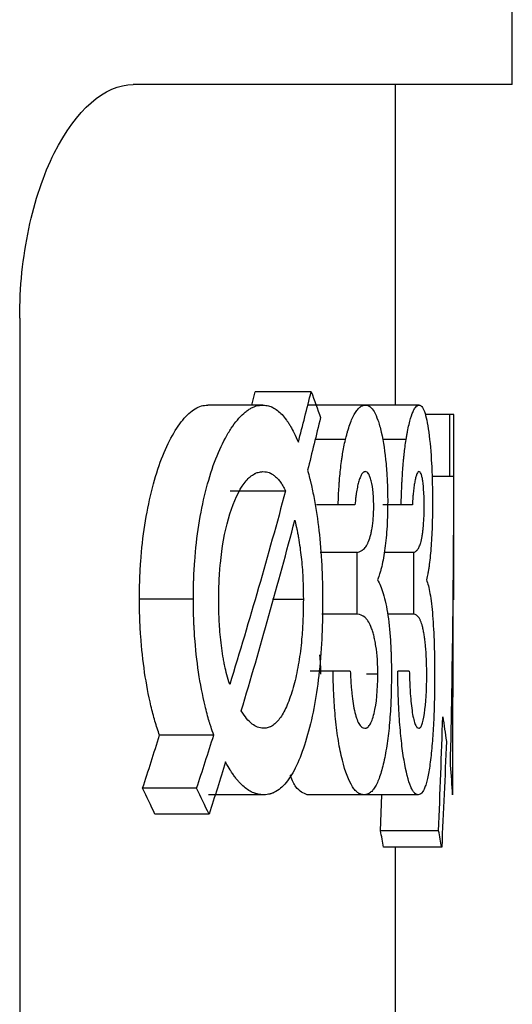
# Model space of a CAD drawing. Units: millimetres. Extents: x 10 to 584, y 10 to 410.
# Drawn here: x 388 to 390, y 189 to 193 of the extents above; entities that cross this region are included whole.
import ezdxf

# ---------------------------------------------------------------- set-up
doc = ezdxf.new("R2010")
doc.units = ezdxf.units.MM
doc.header["$LTSCALE"] = 2

msp = doc.modelspace()

# ---------------------------------------------------------------- linework, layer by layer
at = {"color": 7, "linetype": 'Continuous', "lineweight": 25}
for p, q in [((390.2994, 193.1429), (390.2994, 200.1429)), ((390.2994, 193.1429), (388.675, 193.1429)), ((389.7994, 191.7711), (389.7994, 193.1429)), ((388.1894, 192.1429), (388.1894, 186.1429)), ((389.1841, 191.7711), (389.1984, 191.8283)), ((389.4378, 191.8283), (389.1984, 191.8283)), ((389.2312, 191.7711), (388.9953, 191.7711)), ((389.6701, 191.7711), (389.4267, 191.7711)), ((389.9, 191.7711), (389.6526, 191.7711)), ((390.0314, 191.7304), (389.9258, 191.7304)), ((390.0494, 191.7304), (390.0314, 191.7304)), ((390.0314, 191.4658), (390.0314, 191.7304)), ((390.0494, 190.9371), (390.0494, 191.7304)), ((389.5849, 191.6235), (389.4548, 191.6235)), ((389.8447, 191.6235), (389.7428, 191.6235)), ((390.0314, 191.4658), (389.9556, 191.4658)), ((390.0493, 191.4658), (390.0314, 191.4658)), ((389.0906, 191.4038), (389.3282, 191.4038)), ((389.5534, 191.3437), (389.4614, 191.3437)), ((389.6256, 191.3437), (389.5534, 191.3437)), ((389.8234, 191.3437), (389.7442, 191.3437)), ((389.8715, 191.3437), (389.8234, 191.3437)), ((389.6355, 191.1401), (389.4761, 191.1401)), ((389.6355, 190.8755), (389.6355, 191.1401)), ((389.8779, 191.1401), (389.7508, 191.1401)), ((389.8779, 190.8755), (389.8779, 191.1401)), ((388.9333, 190.9404), (388.7024, 190.9404)), ((389.2728, 190.9401), (389.4044, 190.9401)), ((390.0451, 190.9371), (390.0439, 190.1022)), ((389.6355, 190.8755), (389.4841, 190.8755)), ((389.8779, 190.8755), (389.7652, 190.8755)), ((389.5317, 190.6313), (389.4339, 190.6313)), ((389.6055, 190.6313), (389.5317, 190.6313)), ((389.8583, 190.6313), (389.8087, 190.6313)), ((389.7235, 190.6189), (389.6752, 190.6189)), ((389.0207, 190.3572), (388.7883, 190.3572)), ((388.9471, 190.1305), (388.7161, 190.1305)), ((389.2338, 190.1022), (388.9978, 190.1022)), ((389.6642, 190.1022), (389.4208, 190.1022)), ((389.8962, 190.1022), (389.6489, 190.1022)), ((389.7349, 189.9479), (389.7404, 190.1022)), ((389.0006, 190.0195), (388.7686, 190.0195)), ((389.9838, 189.9479), (389.7349, 189.9479)), ((389.9969, 189.8783), (389.7478, 189.8783)), ((389.7994, 188.5424), (389.7994, 189.8783))]:
    msp.add_line(p, q, dxfattribs=at)
for points, knots in [([(388.1894, 192.1429), (388.1894, 192.275), (388.2028, 192.4046), (388.254, 192.6468), (388.2917, 192.7577), (388.4294, 193.0344), (388.5547, 193.1429), (388.675, 193.1429)], [0, 0, 0, 0, 0.25, 0.25, 0.5, 0.5, 1, 1, 1, 1]), ([(388.7024, 190.9404), (388.7027, 190.9674), (388.7031, 191.0215), (388.709, 191.1286), (388.7235, 191.2589), (388.7524, 191.4027), (388.7902, 191.5302), (388.8364, 191.6334), (388.8872, 191.7119), (388.9318, 191.7524), (388.9681, 191.7688), (388.986, 191.7703), (388.9953, 191.7711)], [0, 0, 0, 0, 0.062566, 0.125126, 0.250087, 0.374647, 0.500014, 0.624969, 0.749942, 0.874887, 0.935577, 1, 1, 1, 1]), ([(388.9333, 190.9404), (388.9334, 190.9576), (388.9335, 190.973), (388.9339, 190.9932), (388.934, 190.9995), (388.9342, 191.0082), (388.9343, 191.011), (388.9344, 191.0164), (388.9345, 191.018), (388.9355, 191.0483), (388.9369, 191.0745), (388.9429, 191.1558), (388.9488, 191.2071), (388.9645, 191.3067), (388.9742, 191.3543), (388.9969, 191.445), (389.01, 191.4884), (389.038, 191.5641), (389.0535, 191.5985), (389.0787, 191.6447), (389.0872, 191.6589), (389.1043, 191.6848), (389.1128, 191.6962), (389.1307, 191.7178), (389.1398, 191.7272), (389.1534, 191.7393), (389.1579, 191.743), (389.1648, 191.748), (389.167, 191.7496), (389.1716, 191.7526), (389.1741, 191.7541), (389.1803, 191.7577), (389.1847, 191.76), (389.1918, 191.763), (389.1942, 191.764), (389.1993, 191.7658), (389.2009, 191.7664), (389.211, 191.7693), (389.2205, 191.7706), (389.2312, 191.7711)], [0, 0, 0, 0, 0.03125, 0.03125, 0.046875, 0.046875, 0.054688, 0.054688, 0.0625, 0.0625, 0.125, 0.125, 0.25, 0.25, 0.375, 0.375, 0.5, 0.5, 0.625, 0.625, 0.6875, 0.6875, 0.75, 0.75, 0.8125, 0.8125, 0.84375, 0.84375, 0.859375, 0.859375, 0.875, 0.875, 0.90625, 0.90625, 0.921875, 0.921875, 0.9375, 0.9375, 1, 1, 1, 1]), ([(389.2312, 191.7711), (389.2398, 191.7704), (389.2475, 191.7693), (389.258, 191.7668), (389.2613, 191.7658), (389.266, 191.7642), (389.2675, 191.7636), (389.2705, 191.7623), (389.2716, 191.7618), (389.287, 191.7541), (389.3004, 191.7436), (389.3195, 191.7231), (389.3257, 191.7155), (389.3349, 191.7028), (389.3379, 191.6984), (389.3425, 191.6914), (389.344, 191.6891), (389.3462, 191.6855), (389.3469, 191.6842), (389.3484, 191.6818), (389.3493, 191.6802), (389.3589, 191.6639), (389.37, 191.6414), (389.383, 191.6117)], [0, 0, 0, 0, 0.125, 0.125, 0.1875, 0.1875, 0.21875, 0.21875, 0.25, 0.25, 0.5, 0.5, 0.625, 0.625, 0.6875, 0.6875, 0.71875, 0.71875, 0.734375, 0.734375, 0.75, 0.75, 1, 1, 1, 1]), ([(389.5849, 191.6235), (389.5869, 191.6312), (389.5886, 191.638), (389.5908, 191.6465), (389.5915, 191.649), (389.5928, 191.6537), (389.5931, 191.655), (389.5968, 191.6678), (389.6002, 191.6784), (389.6103, 191.7067), (389.6175, 191.7228), (389.6283, 191.7411), (389.632, 191.7465), (389.6376, 191.7533), (389.6395, 191.7554), (389.6424, 191.7583), (389.6434, 191.7592), (389.6453, 191.7609), (389.6465, 191.7619), (389.6535, 191.7674), (389.6612, 191.7702), (389.6701, 191.7711)], [0, 0, 0, 0, 0.0625, 0.0625, 0.09375, 0.09375, 0.125, 0.125, 0.25, 0.25, 0.5, 0.5, 0.625, 0.625, 0.6875, 0.6875, 0.71875, 0.71875, 0.75, 0.75, 1, 1, 1, 1]), ([(389.6701, 191.7711), (389.6742, 191.7706), (389.6778, 191.7699), (389.6826, 191.7683), (389.6841, 191.7676), (389.6862, 191.7665), (389.6868, 191.7662), (389.6881, 191.7654), (389.6885, 191.7651), (389.6957, 191.7598), (389.7017, 191.7525), (389.7132, 191.7333), (389.7186, 191.7211), (389.7288, 191.6916), (389.7335, 191.6746), (389.7473, 191.6136), (389.754, 191.5688), (389.7598, 191.5066), (389.7608, 191.4937), (389.7622, 191.4737), (389.7626, 191.4669), (389.7631, 191.4565), (389.7633, 191.453), (389.7636, 191.4459), (389.7638, 191.4417), (389.7649, 191.4156), (389.7655, 191.3876), (389.7656, 191.3548)], [0, 0, 0, 0, 0.0625, 0.0625, 0.09375, 0.09375, 0.109375, 0.109375, 0.125, 0.125, 0.25, 0.25, 0.375, 0.375, 0.5, 0.5, 0.75, 0.75, 0.8125, 0.8125, 0.84375, 0.84375, 0.859375, 0.859375, 0.875, 0.875, 1, 1, 1, 1]), ([(389.8447, 191.6235), (389.846, 191.6312), (389.8471, 191.638), (389.8486, 191.6465), (389.8491, 191.649), (389.8499, 191.6537), (389.8501, 191.655), (389.8525, 191.6678), (389.8548, 191.6784), (389.8614, 191.7067), (389.8662, 191.7228), (389.8732, 191.7411), (389.8756, 191.7465), (389.8793, 191.7533), (389.8805, 191.7554), (389.8824, 191.7583), (389.883, 191.7592), (389.8842, 191.7609), (389.885, 191.7619), (389.8895, 191.7674), (389.8944, 191.7702), (389.9, 191.7711)], [0, 0, 0, 0, 0.0625, 0.0625, 0.09375, 0.09375, 0.125, 0.125, 0.25, 0.25, 0.5, 0.5, 0.625, 0.625, 0.6875, 0.6875, 0.71875, 0.71875, 0.75, 0.75, 1, 1, 1, 1]), ([(389.9, 191.7711), (389.9026, 191.7706), (389.9048, 191.7699), (389.9078, 191.7683), (389.9087, 191.7676), (389.91, 191.7665), (389.9105, 191.7662), (389.9113, 191.7654), (389.9115, 191.7651), (389.9159, 191.7598), (389.9197, 191.7525), (389.9267, 191.7333), (389.9299, 191.7211), (389.9361, 191.6916), (389.9389, 191.6746), (389.947, 191.6136), (389.9509, 191.5688), (389.9542, 191.5066), (389.9548, 191.4937), (389.9556, 191.4737), (389.9558, 191.4669), (389.9561, 191.4565), (389.9562, 191.453), (389.9564, 191.4459), (389.9565, 191.4417), (389.9571, 191.4156), (389.9575, 191.3876), (389.9576, 191.3548)], [0, 0, 0, 0, 0.0625, 0.0625, 0.09375, 0.09375, 0.109375, 0.109375, 0.125, 0.125, 0.25, 0.25, 0.375, 0.375, 0.5, 0.5, 0.75, 0.75, 0.8125, 0.8125, 0.84375, 0.84375, 0.859375, 0.859375, 0.875, 0.875, 1, 1, 1, 1]), ([(389.5534, 191.3437), (389.5545, 191.3733), (389.5557, 191.3992), (389.5575, 191.4269), (389.5579, 191.4326), (389.5589, 191.4456), (389.5594, 191.4519), (389.561, 191.4705), (389.5621, 191.4815), (389.5647, 191.5058), (389.5662, 191.5176), (389.5685, 191.5348), (389.5693, 191.5405), (389.5709, 191.5516), (389.5719, 191.5579), (389.5757, 191.5809), (389.5798, 191.6012), (389.5849, 191.6235)], [0, 0, 0, 0, 0.25, 0.25, 0.3125, 0.3125, 0.375, 0.375, 0.5, 0.5, 0.625, 0.625, 0.6875, 0.6875, 0.75, 0.75, 1, 1, 1, 1]), ([(389.8234, 191.3437), (389.8242, 191.3733), (389.825, 191.3992), (389.8263, 191.4269), (389.8265, 191.4326), (389.8272, 191.4456), (389.8275, 191.4519), (389.8286, 191.4705), (389.8293, 191.4815), (389.8311, 191.5058), (389.8321, 191.5176), (389.8336, 191.5348), (389.8342, 191.5405), (389.8353, 191.5516), (389.836, 191.5579), (389.8385, 191.5809), (389.8412, 191.6012), (389.8447, 191.6235)], [0, 0, 0, 0, 0.25, 0.25, 0.3125, 0.3125, 0.375, 0.375, 0.5, 0.5, 0.625, 0.625, 0.6875, 0.6875, 0.75, 0.75, 1, 1, 1, 1]), ([(389.042, 190.9331), (389.0424, 190.9781), (389.0434, 191.0139), (389.0451, 191.042), (389.0453, 191.0448), (389.0456, 191.0493), (389.0457, 191.0515), (389.0462, 191.0582), (389.0465, 191.0627), (389.0475, 191.0759), (389.0483, 191.0846), (389.0508, 191.1106), (389.0528, 191.1276), (389.0641, 191.211), (389.0781, 191.2714), (389.1153, 191.3788), (389.1363, 191.4192), (389.1709, 191.4602), (389.1827, 191.47), (389.1967, 191.4775), (389.1976, 191.4779), (389.2002, 191.4791), (389.2015, 191.4796), (389.2056, 191.4812), (389.2085, 191.4821), (389.2176, 191.4845), (389.2243, 191.4856), (389.2315, 191.4861)], [0, 0, 0, 0, 0.125, 0.125, 0.132812, 0.132812, 0.140625, 0.140625, 0.15625, 0.15625, 0.1875, 0.1875, 0.25, 0.25, 0.5, 0.5, 0.75, 0.75, 0.875, 0.875, 0.890625, 0.890625, 0.90625, 0.90625, 0.9375, 0.9375, 1, 1, 1, 1]), ([(389.2315, 191.4861), (389.2421, 191.4856), (389.2507, 191.4841), (389.2583, 191.4813), (389.2597, 191.4808), (389.2618, 191.4799), (389.2629, 191.4794), (389.2661, 191.4779), (389.2682, 191.4768), (389.2745, 191.4731), (389.2786, 191.4702), (389.2866, 191.4635), (389.291, 191.4594), (389.2989, 191.4507), (389.3027, 191.446), (389.31, 191.4359), (389.3133, 191.4309), (389.3205, 191.4185), (389.3243, 191.4115), (389.3282, 191.4038)], [0, 0, 0, 0, 0.25, 0.25, 0.28125, 0.28125, 0.3125, 0.3125, 0.375, 0.375, 0.5, 0.5, 0.625, 0.625, 0.75, 0.75, 0.875, 0.875, 1, 1, 1, 1]), ([(389.4224, 191.4919), (389.4259, 191.4791), (389.4288, 191.4678), (389.4325, 191.4532), (389.4337, 191.4487), (389.4352, 191.4426), (389.4357, 191.4406), (389.4366, 191.4369), (389.4368, 191.4358), (389.4418, 191.4145), (389.4463, 191.3932), (389.4591, 191.3258), (389.4658, 191.281), (389.4765, 191.1865), (389.4805, 191.1377), (389.4839, 191.0719), (389.4844, 191.0589), (389.4852, 191.0397), (389.4854, 191.0333), (389.4856, 191.0239), (389.4857, 191.0208), (389.4859, 191.0145), (389.486, 191.0104), (389.4864, 190.9912), (389.4867, 190.9654), (389.487, 190.9309)], [0, 0, 0, 0, 0.0625, 0.0625, 0.09375, 0.09375, 0.109375, 0.109375, 0.125, 0.125, 0.25, 0.25, 0.5, 0.5, 0.75, 0.75, 0.8125, 0.8125, 0.84375, 0.84375, 0.859375, 0.859375, 0.875, 0.875, 1, 1, 1, 1]), ([(389.6697, 191.4861), (389.6681, 191.4858), (389.6667, 191.4854), (389.6649, 191.4847), (389.6643, 191.4845), (389.6633, 191.484), (389.663, 191.4839), (389.6601, 191.482), (389.6576, 191.4792), (389.6531, 191.4725), (389.6509, 191.4683), (389.6466, 191.4582), (389.6444, 191.452), (389.6404, 191.4392), (389.6386, 191.4322), (389.6352, 191.417), (389.6337, 191.4094), (389.6314, 191.3954), (389.6307, 191.3908), (389.6297, 191.3841), (389.6294, 191.3818), (389.6288, 191.3774), (389.6285, 191.3745), (389.6276, 191.3666), (389.6267, 191.3569), (389.6256, 191.3437)], [0, 0, 0, 0, 0.0625, 0.0625, 0.09375, 0.09375, 0.125, 0.125, 0.25, 0.25, 0.375, 0.375, 0.5, 0.5, 0.625, 0.625, 0.75, 0.75, 0.8125, 0.8125, 0.84375, 0.84375, 0.875, 0.875, 1, 1, 1, 1]), ([(389.7058, 191.3367), (389.7057, 191.3435), (389.7056, 191.3494), (389.7055, 191.3571), (389.7054, 191.3594), (389.7053, 191.3637), (389.7053, 191.3647), (389.7048, 191.3775), (389.7042, 191.3875), (389.7016, 191.415), (389.6988, 191.432), (389.6936, 191.4531), (389.6918, 191.4592), (389.6889, 191.467), (389.6878, 191.4694), (389.6863, 191.4726), (389.6857, 191.4736), (389.6847, 191.4755), (389.684, 191.4765), (389.6802, 191.4822), (389.6756, 191.4852), (389.6697, 191.4861)], [0, 0, 0, 0, 0.0625, 0.0625, 0.09375, 0.09375, 0.125, 0.125, 0.25, 0.25, 0.5, 0.5, 0.625, 0.625, 0.6875, 0.6875, 0.71875, 0.71875, 0.75, 0.75, 1, 1, 1, 1]), ([(389.8997, 191.4861), (389.8987, 191.4858), (389.8978, 191.4854), (389.8967, 191.4847), (389.8963, 191.4845), (389.8957, 191.484), (389.8955, 191.4839), (389.8937, 191.482), (389.8921, 191.4792), (389.8892, 191.4725), (389.8878, 191.4683), (389.885, 191.4582), (389.8836, 191.452), (389.8811, 191.4392), (389.8799, 191.4322), (389.8777, 191.417), (389.8767, 191.4094), (389.8752, 191.3954), (389.8748, 191.3908), (389.8741, 191.3841), (389.8739, 191.3818), (389.8736, 191.3774), (389.8734, 191.3745), (389.8728, 191.3666), (389.8722, 191.3569), (389.8715, 191.3437)], [0, 0, 0, 0, 0.0625, 0.0625, 0.09375, 0.09375, 0.125, 0.125, 0.25, 0.25, 0.375, 0.375, 0.5, 0.5, 0.625, 0.625, 0.75, 0.75, 0.8125, 0.8125, 0.84375, 0.84375, 0.875, 0.875, 1, 1, 1, 1]), ([(389.9222, 191.3367), (389.9221, 191.3435), (389.9221, 191.3494), (389.922, 191.3571), (389.9219, 191.3594), (389.9219, 191.3637), (389.9218, 191.3647), (389.9215, 191.3775), (389.9211, 191.3875), (389.9195, 191.415), (389.9179, 191.432), (389.9147, 191.4531), (389.9135, 191.4592), (389.9117, 191.467), (389.9111, 191.4694), (389.9101, 191.4726), (389.9098, 191.4736), (389.9091, 191.4755), (389.9087, 191.4765), (389.9063, 191.4822), (389.9035, 191.4852), (389.8997, 191.4861)], [0, 0, 0, 0, 0.0625, 0.0625, 0.09375, 0.09375, 0.125, 0.125, 0.25, 0.25, 0.5, 0.5, 0.625, 0.625, 0.6875, 0.6875, 0.71875, 0.71875, 0.75, 0.75, 1, 1, 1, 1]), ([(389.6355, 191.1401), (389.6408, 191.142), (389.6454, 191.1439), (389.6513, 191.1468), (389.6531, 191.1478), (389.6555, 191.1493), (389.6563, 191.1498), (389.6574, 191.1505), (389.6578, 191.1508), (389.6585, 191.1513), (389.6586, 191.1513), (389.6637, 191.1553), (389.6679, 191.1594), (389.6734, 191.1667), (389.6751, 191.1693), (389.6775, 191.1735), (389.6783, 191.1749), (389.6798, 191.1779), (389.6803, 191.1789), (389.6849, 191.1892), (389.6882, 191.1985), (389.6925, 191.2142), (389.6939, 191.2197), (389.6964, 191.2313), (389.6974, 191.2368), (389.7009, 191.2574), (389.7027, 191.2719), (389.7046, 191.2961), (389.7051, 191.3038), (389.7056, 191.317), (389.7057, 191.3257), (389.7058, 191.3367)], [0, 0, 0, 0, 0.125, 0.125, 0.1875, 0.1875, 0.21875, 0.21875, 0.234375, 0.234375, 0.25, 0.25, 0.375, 0.375, 0.4375, 0.4375, 0.46875, 0.46875, 0.5, 0.5, 0.625, 0.625, 0.6875, 0.6875, 0.75, 0.75, 0.875, 0.875, 0.9375, 0.9375, 1, 1, 1, 1]), ([(389.7656, 191.3548), (389.7655, 191.3432), (389.7654, 191.3331), (389.7653, 191.3201), (389.7652, 191.3162), (389.7651, 191.3108), (389.7651, 191.3091), (389.765, 191.3058), (389.765, 191.3049), (389.7645, 191.2866), (389.7637, 191.2687), (389.7608, 191.2186), (389.7578, 191.1863), (389.7502, 191.1292), (389.7455, 191.1031), (389.7385, 191.0741), (389.737, 191.0686), (389.7349, 191.0607), (389.7341, 191.0582), (389.733, 191.0545), (389.7326, 191.0533), (389.7319, 191.0509), (389.7314, 191.0494), (389.7291, 191.0423), (389.7259, 191.0335), (389.7216, 191.0222)], [0, 0, 0, 0, 0.0625, 0.0625, 0.09375, 0.09375, 0.109375, 0.109375, 0.125, 0.125, 0.25, 0.25, 0.5, 0.5, 0.75, 0.75, 0.8125, 0.8125, 0.84375, 0.84375, 0.859375, 0.859375, 0.875, 0.875, 1, 1, 1, 1]), ([(389.8779, 191.1401), (389.8813, 191.142), (389.8842, 191.1439), (389.888, 191.1468), (389.8892, 191.1478), (389.8907, 191.1493), (389.8912, 191.1498), (389.892, 191.1505), (389.8922, 191.1508), (389.8926, 191.1513), (389.8927, 191.1513), (389.896, 191.1553), (389.8986, 191.1594), (389.902, 191.1667), (389.9031, 191.1693), (389.9046, 191.1735), (389.9051, 191.1749), (389.9061, 191.1779), (389.9064, 191.1789), (389.9093, 191.1892), (389.9113, 191.1985), (389.914, 191.2142), (389.9148, 191.2197), (389.9164, 191.2313), (389.917, 191.2368), (389.9191, 191.2574), (389.9202, 191.2719), (389.9214, 191.2961), (389.9217, 191.3038), (389.922, 191.317), (389.9221, 191.3257), (389.9222, 191.3367)], [0, 0, 0, 0, 0.125, 0.125, 0.1875, 0.1875, 0.21875, 0.21875, 0.234375, 0.234375, 0.25, 0.25, 0.375, 0.375, 0.4375, 0.4375, 0.46875, 0.46875, 0.5, 0.5, 0.625, 0.625, 0.6875, 0.6875, 0.75, 0.75, 0.875, 0.875, 0.9375, 0.9375, 1, 1, 1, 1]), ([(389.9576, 191.3548), (389.9575, 191.3432), (389.9574, 191.3331), (389.9573, 191.3201), (389.9573, 191.3162), (389.9573, 191.3108), (389.9572, 191.3091), (389.9572, 191.3058), (389.9572, 191.3049), (389.9569, 191.2866), (389.9565, 191.2687), (389.9548, 191.2186), (389.9531, 191.1863), (389.9487, 191.1292), (389.9459, 191.1031), (389.9418, 191.0741), (389.9409, 191.0686), (389.9396, 191.0607), (389.9392, 191.0582), (389.9385, 191.0545), (389.9383, 191.0533), (389.9379, 191.0509), (389.9376, 191.0494), (389.9362, 191.0423), (389.9343, 191.0335), (389.9317, 191.0222)], [0, 0, 0, 0, 0.0625, 0.0625, 0.09375, 0.09375, 0.109375, 0.109375, 0.125, 0.125, 0.25, 0.25, 0.5, 0.5, 0.75, 0.75, 0.8125, 0.8125, 0.84375, 0.84375, 0.859375, 0.859375, 0.875, 0.875, 1, 1, 1, 1]), ([(389.3679, 191.2781), (389.3716, 191.2622), (389.3746, 191.2493), (389.3772, 191.237), (389.3776, 191.2351), (389.3788, 191.2291), (389.3793, 191.226), (389.3811, 191.2166), (389.3823, 191.2101), (389.3858, 191.1897), (389.3881, 191.175), (389.392, 191.147), (389.3937, 191.1332), (389.3982, 191.0926), (389.4006, 191.0616), (389.4029, 191.0149), (389.4035, 190.9992), (389.404, 190.9761), (389.4042, 190.9602), (389.4044, 190.9401)], [0, 0, 0, 0, 0.125, 0.125, 0.15625, 0.15625, 0.1875, 0.1875, 0.25, 0.25, 0.375, 0.375, 0.5, 0.5, 0.75, 0.75, 0.875, 0.875, 1, 1, 1, 1]), ([(389.7216, 191.0222), (389.7316, 191.0068), (389.7393, 190.99), (389.7508, 190.9511), (389.7545, 190.9363), (389.761, 190.9049), (389.7638, 190.8884), (389.7718, 190.8321), (389.7757, 190.791), (389.7787, 190.7387), (389.7793, 190.728), (389.78, 190.7115), (389.7802, 190.706), (389.7804, 190.6975), (389.7805, 190.6947), (389.7807, 190.689), (389.7808, 190.6854), (389.7813, 190.6663), (389.7816, 190.6439), (389.7817, 190.6161)], [0, 0, 0, 0, 0.25, 0.25, 0.375, 0.375, 0.5, 0.5, 0.75, 0.75, 0.8125, 0.8125, 0.84375, 0.84375, 0.859375, 0.859375, 0.875, 0.875, 1, 1, 1, 1]), ([(389.9317, 191.0222), (389.9378, 191.0068), (389.9423, 190.99), (389.949, 190.9511), (389.9511, 190.9363), (389.9549, 190.9049), (389.9565, 190.8884), (389.9611, 190.8321), (389.9633, 190.791), (389.965, 190.7387), (389.9653, 190.728), (389.9657, 190.7115), (389.9658, 190.706), (389.9659, 190.6975), (389.966, 190.6947), (389.9661, 190.689), (389.9661, 190.6854), (389.9664, 190.6663), (389.9665, 190.6439), (389.9666, 190.6161)], [0, 0, 0, 0, 0.25, 0.25, 0.375, 0.375, 0.5, 0.5, 0.75, 0.75, 0.8125, 0.8125, 0.84375, 0.84375, 0.859375, 0.859375, 0.875, 0.875, 1, 1, 1, 1]), ([(388.7883, 190.3572), (388.7817, 190.377), (388.7683, 190.4166), (388.7457, 190.505), (388.7228, 190.6248), (388.7089, 190.7542), (388.7033, 190.8602), (388.7027, 190.9137), (388.7024, 190.9404)], [0, 0, 0, 0, 0.125084, 0.250135, 0.499968, 0.749845, 0.874903, 1, 1, 1, 1]), ([(389.0207, 190.3572), (389.0162, 190.3704), (389.0122, 190.382), (389.0073, 190.3971), (389.0058, 190.4018), (389.0038, 190.4082), (389.0031, 190.4103), (389.0019, 190.4141), (389.0015, 190.4154), (388.998, 190.4273), (388.9951, 190.4375), (388.9893, 190.4595), (388.9862, 190.472), (388.9723, 190.53), (388.9632, 190.5767), (388.9483, 190.6768), (388.9427, 190.7271), (388.9379, 190.7943), (388.937, 190.8076), (388.936, 190.8275), (388.9357, 190.8341), (388.9353, 190.8439), (388.9351, 190.8472), (388.9349, 190.8538), (388.9348, 190.8581), (388.9341, 190.878), (388.9337, 190.9047), (388.9333, 190.9404)], [0, 0, 0, 0, 0.0625, 0.0625, 0.09375, 0.09375, 0.109375, 0.109375, 0.125, 0.125, 0.1875, 0.1875, 0.25, 0.25, 0.5, 0.5, 0.75, 0.75, 0.8125, 0.8125, 0.84375, 0.84375, 0.859375, 0.859375, 0.875, 0.875, 1, 1, 1, 1]), ([(389.089, 190.5747), (389.08, 190.6044), (389.073, 190.6306), (389.0675, 190.6562), (389.0666, 190.6602), (389.0652, 190.6672), (389.0645, 190.6708), (389.0625, 190.6814), (389.0612, 190.6887), (389.0575, 190.7108), (389.0552, 190.726), (389.0492, 190.7733), (389.0465, 190.8038), (389.0443, 190.8402), (389.0442, 190.8425), (389.0439, 190.8493), (389.0437, 190.8528), (389.0433, 190.8635), (389.043, 190.8712), (389.0424, 190.8954), (389.0421, 190.9134), (389.042, 190.9331)], [0, 0, 0, 0, 0.25, 0.25, 0.28125, 0.28125, 0.3125, 0.3125, 0.375, 0.375, 0.5, 0.5, 0.75, 0.75, 0.78125, 0.78125, 0.8125, 0.8125, 0.875, 0.875, 1, 1, 1, 1]), ([(389.487, 190.9309), (389.4868, 190.9128), (389.4867, 190.8971), (389.4864, 190.8768), (389.4864, 190.8706), (389.4862, 190.8621), (389.4862, 190.8594), (389.4861, 190.8544), (389.4861, 190.853), (389.4854, 190.8233), (389.4844, 190.7963), (389.4803, 190.715), (389.476, 190.6627), (389.4591, 190.5145), (389.4421, 190.4255), (389.4065, 190.3043), (389.3938, 190.2689), (389.3667, 190.2083), (389.3526, 190.1834), (389.3213, 190.142), (389.305, 190.1268), (389.2828, 190.114), (389.2783, 190.1118), (389.2717, 190.1091), (389.2695, 190.1083), (389.2663, 190.1073), (389.2652, 190.1069), (389.263, 190.1063), (389.2616, 190.1059), (389.2549, 190.1043), (389.2459, 190.1031), (389.2338, 190.1022)], [0, 0, 0, 0, 0.03125, 0.03125, 0.046875, 0.046875, 0.054688, 0.054688, 0.0625, 0.0625, 0.125, 0.125, 0.25, 0.25, 0.5, 0.5, 0.625, 0.625, 0.75, 0.75, 0.875, 0.875, 0.90625, 0.90625, 0.921875, 0.921875, 0.929688, 0.929688, 0.9375, 0.9375, 1, 1, 1, 1]), ([(389.4044, 190.9401), (389.404, 190.8967), (389.4031, 190.8611), (389.4015, 190.8298), (389.4012, 190.8242), (389.4007, 190.8151), (389.4004, 190.8106), (389.3995, 190.7973), (389.3989, 190.7885), (389.3967, 190.7627), (389.3951, 190.7461), (389.3895, 190.6979), (389.3845, 190.6656), (389.3727, 190.606), (389.3658, 190.5777), (389.3498, 190.5244), (389.3409, 190.4998), (389.3225, 190.4589), (389.3129, 190.442), (389.2976, 190.4218), (389.2918, 190.4152), (389.2807, 190.4046), (389.2751, 190.4003), (389.268, 190.3961), (389.2672, 190.3956), (389.2648, 190.3944), (389.2635, 190.3938), (389.2596, 190.3922), (389.2569, 190.3913), (389.248, 190.3888), (389.2414, 190.3877), (389.234, 190.3871)], [0, 0, 0, 0, 0.125, 0.125, 0.140625, 0.140625, 0.15625, 0.15625, 0.1875, 0.1875, 0.25, 0.25, 0.375, 0.375, 0.5, 0.5, 0.625, 0.625, 0.75, 0.75, 0.8125, 0.8125, 0.875, 0.875, 0.890625, 0.890625, 0.90625, 0.90625, 0.9375, 0.9375, 1, 1, 1, 1]), ([(389.7235, 190.6189), (389.7234, 190.6327), (389.7232, 190.6437), (389.7227, 190.6606), (389.7221, 190.672), (389.72, 190.703), (389.718, 190.7211), (389.7138, 190.7481), (389.7123, 190.7566), (389.7092, 190.7714), (389.7076, 190.7785), (389.7041, 190.7922), (389.7022, 190.7987), (389.6991, 190.808), (389.698, 190.8111), (389.6959, 190.817), (389.6946, 190.8204), (389.6898, 190.832), (389.6855, 190.8402), (389.6794, 190.8492), (389.6781, 190.8509), (389.6755, 190.8543), (389.6746, 190.8554), (389.6715, 190.8588), (389.6694, 190.8609), (389.6584, 190.8702), (389.6479, 190.8745), (389.6355, 190.8755)], [0, 0, 0, 0, 0.0625, 0.0625, 0.125, 0.125, 0.25, 0.25, 0.3125, 0.3125, 0.375, 0.375, 0.4375, 0.4375, 0.46875, 0.46875, 0.5, 0.5, 0.625, 0.625, 0.65625, 0.65625, 0.6875, 0.6875, 0.75, 0.75, 1, 1, 1, 1]), ([(389.9329, 190.6189), (389.9328, 190.6327), (389.9327, 190.6437), (389.9324, 190.6606), (389.932, 190.672), (389.9307, 190.703), (389.9295, 190.7211), (389.927, 190.7481), (389.9261, 190.7566), (389.9242, 190.7714), (389.9232, 190.7785), (389.9211, 190.7922), (389.9199, 190.7987), (389.918, 190.808), (389.9174, 190.8111), (389.9161, 190.817), (389.9152, 190.8204), (389.9123, 190.832), (389.9096, 190.8402), (389.9058, 190.8492), (389.905, 190.8509), (389.9034, 190.8543), (389.9028, 190.8554), (389.9009, 190.8588), (389.8996, 190.8609), (389.8926, 190.8702), (389.8859, 190.8745), (389.8779, 190.8755)], [0, 0, 0, 0, 0.0625, 0.0625, 0.125, 0.125, 0.25, 0.25, 0.3125, 0.3125, 0.375, 0.375, 0.4375, 0.4375, 0.46875, 0.46875, 0.5, 0.5, 0.625, 0.625, 0.65625, 0.65625, 0.6875, 0.6875, 0.75, 0.75, 1, 1, 1, 1]), ([(389.4791, 190.6189), (389.4789, 190.6408), (389.4787, 190.67), (389.4757, 190.6951), (389.475, 190.7014)], [0, 0, 0, 0, 0.749804, 1, 1, 1, 1]), ([(389.6642, 190.1022), (389.6593, 190.1026), (389.6547, 190.1035), (389.6486, 190.1056), (389.6466, 190.1064), (389.6439, 190.1077), (389.643, 190.1082), (389.6412, 190.1092), (389.6407, 190.1096), (389.6353, 190.1133), (389.6311, 190.117), (389.6229, 190.126), (389.6192, 190.1308), (389.5987, 190.1625), (389.5839, 190.2009), (389.5651, 190.2763), (389.5595, 190.3036), (389.5523, 190.3475), (389.55, 190.3627), (389.546, 190.3941), (389.544, 190.4112), (389.5409, 190.443), (389.5395, 190.4594), (389.5376, 190.4845), (389.5371, 190.493), (389.5362, 190.5059), (389.536, 190.5102), (389.5356, 190.5167), (389.5355, 190.5189), (389.5352, 190.5233), (389.5351, 190.526), (389.5337, 190.5536), (389.5325, 190.5882), (389.5317, 190.6313)], [0, 0, 0, 0, 0.0625, 0.0625, 0.09375, 0.09375, 0.109375, 0.109375, 0.125, 0.125, 0.1875, 0.1875, 0.25, 0.25, 0.5, 0.5, 0.625, 0.625, 0.6875, 0.6875, 0.75, 0.75, 0.8125, 0.8125, 0.84375, 0.84375, 0.859375, 0.859375, 0.867188, 0.867188, 0.875, 0.875, 1, 1, 1, 1]), ([(389.6055, 190.6313), (389.606, 190.6207), (389.6065, 190.6114), (389.6071, 190.5994), (389.6073, 190.5957), (389.6076, 190.5906), (389.6077, 190.589), (389.6079, 190.586), (389.6079, 190.5851), (389.6085, 190.5755), (389.6091, 190.5677), (389.6104, 190.5522), (389.6111, 190.5451), (389.6138, 190.5196), (389.6153, 190.5067), (389.6196, 190.4797), (389.6223, 190.4663), (389.628, 190.4432), (389.631, 190.4331), (389.6377, 190.4158), (389.6414, 190.4083), (389.6469, 190.4), (389.6487, 190.3976), (389.6516, 190.3946), (389.6525, 190.3937), (389.6539, 190.3925), (389.6544, 190.3921), (389.6554, 190.3914), (389.656, 190.391), (389.6589, 190.3893), (389.6627, 190.388), (389.6678, 190.3871)], [0, 0, 0, 0, 0.0625, 0.0625, 0.09375, 0.09375, 0.109375, 0.109375, 0.125, 0.125, 0.1875, 0.1875, 0.25, 0.25, 0.375, 0.375, 0.5, 0.5, 0.625, 0.625, 0.75, 0.75, 0.8125, 0.8125, 0.84375, 0.84375, 0.859375, 0.859375, 0.875, 0.875, 1, 1, 1, 1]), ([(389.8962, 190.1022), (389.8931, 190.1026), (389.8902, 190.1035), (389.8863, 190.1056), (389.8851, 190.1064), (389.8833, 190.1077), (389.8827, 190.1082), (389.8816, 190.1092), (389.8812, 190.1096), (389.8778, 190.1133), (389.875, 190.117), (389.8697, 190.126), (389.8673, 190.1308), (389.8539, 190.1625), (389.844, 190.2009), (389.8314, 190.2763), (389.8276, 190.3036), (389.8227, 190.3475), (389.8212, 190.3627), (389.8184, 190.3941), (389.8171, 190.4112), (389.815, 190.443), (389.814, 190.4594), (389.8127, 190.4845), (389.8123, 190.493), (389.8118, 190.5059), (389.8116, 190.5102), (389.8113, 190.5167), (389.8113, 190.5189), (389.8111, 190.5233), (389.811, 190.526), (389.81, 190.5536), (389.8092, 190.5882), (389.8087, 190.6313)], [0, 0, 0, 0, 0.0625, 0.0625, 0.09375, 0.09375, 0.109375, 0.109375, 0.125, 0.125, 0.1875, 0.1875, 0.25, 0.25, 0.5, 0.5, 0.625, 0.625, 0.6875, 0.6875, 0.75, 0.75, 0.8125, 0.8125, 0.84375, 0.84375, 0.859375, 0.859375, 0.867188, 0.867188, 0.875, 0.875, 1, 1, 1, 1]), ([(389.8583, 190.6313), (389.8586, 190.6207), (389.8589, 190.6114), (389.8594, 190.5994), (389.8595, 190.5957), (389.8597, 190.5906), (389.8597, 190.589), (389.8599, 190.586), (389.8599, 190.5851), (389.8603, 190.5755), (389.8607, 190.5677), (389.8616, 190.5522), (389.862, 190.5451), (389.8637, 190.5196), (389.8648, 190.5067), (389.8676, 190.4797), (389.8693, 190.4663), (389.873, 190.4432), (389.875, 190.4331), (389.8793, 190.4158), (389.8817, 190.4083), (389.8852, 190.4), (389.8864, 190.3976), (389.8882, 190.3946), (389.8888, 190.3937), (389.8897, 190.3925), (389.89, 190.3921), (389.8907, 190.3914), (389.8911, 190.391), (389.8929, 190.3893), (389.8953, 190.388), (389.8985, 190.3871)], [0, 0, 0, 0, 0.0625, 0.0625, 0.09375, 0.09375, 0.109375, 0.109375, 0.125, 0.125, 0.1875, 0.1875, 0.25, 0.25, 0.375, 0.375, 0.5, 0.5, 0.625, 0.625, 0.75, 0.75, 0.8125, 0.8125, 0.84375, 0.84375, 0.859375, 0.859375, 0.875, 0.875, 1, 1, 1, 1]), ([(389.7817, 190.6161), (389.7815, 190.594), (389.7813, 190.5743), (389.7809, 190.5481), (389.7807, 190.54), (389.7804, 190.5286), (389.7803, 190.525), (389.7801, 190.5198), (389.78, 190.518), (389.7799, 190.5147), (389.7799, 190.5136), (389.7784, 190.4764), (389.7763, 190.4426), (389.7708, 190.38), (389.7674, 190.3503), (389.7612, 190.3081), (389.759, 190.2945), (389.7542, 190.2679), (389.7515, 190.2546), (389.7434, 190.2184), (389.7376, 190.1974), (389.7281, 190.1705), (389.7248, 190.1623), (389.718, 190.1475), (389.7143, 190.1406), (389.7073, 190.1294), (389.7036, 190.1245), (389.698, 190.1181), (389.6961, 190.1162), (389.6931, 190.1136), (389.6922, 190.1127), (389.6907, 190.1116), (389.6902, 190.1112), (389.6892, 190.1104), (389.6885, 190.11), (389.6821, 190.1055), (389.6742, 190.103), (389.6642, 190.1022)], [0, 0, 0, 0, 0.0625, 0.0625, 0.09375, 0.09375, 0.109375, 0.109375, 0.117188, 0.117188, 0.125, 0.125, 0.25, 0.25, 0.375, 0.375, 0.4375, 0.4375, 0.5, 0.5, 0.625, 0.625, 0.6875, 0.6875, 0.75, 0.75, 0.8125, 0.8125, 0.84375, 0.84375, 0.859375, 0.859375, 0.867188, 0.867188, 0.875, 0.875, 1, 1, 1, 1]), ([(389.6678, 190.3871), (389.67, 190.3873), (389.6721, 190.3876), (389.6748, 190.3885), (389.6756, 190.3888), (389.6772, 190.3896), (389.6778, 190.3899), (389.6823, 190.393), (389.6859, 190.3971), (389.6957, 190.4122), (389.7018, 190.4288), (389.718, 190.4941), (389.7233, 190.5502), (389.7235, 190.6189)], [0, 0, 0, 0, 0.0625, 0.0625, 0.09375, 0.09375, 0.125, 0.125, 0.25, 0.25, 0.5, 0.5, 1, 1, 1, 1]), ([(389.9666, 190.6161), (389.9665, 190.594), (389.9664, 190.5743), (389.9662, 190.5481), (389.9661, 190.54), (389.9659, 190.5286), (389.9658, 190.525), (389.9657, 190.5198), (389.9657, 190.518), (389.9656, 190.5147), (389.9656, 190.5136), (389.9648, 190.4764), (389.9636, 190.4426), (389.9605, 190.38), (389.9586, 190.3503), (389.955, 190.3081), (389.9538, 190.2945), (389.951, 190.2679), (389.9494, 190.2546), (389.9447, 190.2184), (389.9413, 190.1974), (389.9356, 190.1705), (389.9336, 190.1623), (389.9296, 190.1475), (389.9273, 190.1406), (389.923, 190.1294), (389.9208, 190.1245), (389.9173, 190.1181), (389.9162, 190.1162), (389.9144, 190.1136), (389.9138, 190.1127), (389.9128, 190.1116), (389.9125, 190.1112), (389.9119, 190.1104), (389.9115, 190.11), (389.9075, 190.1055), (389.9026, 190.103), (389.8962, 190.1022)], [0, 0, 0, 0, 0.0625, 0.0625, 0.09375, 0.09375, 0.109375, 0.109375, 0.117188, 0.117188, 0.125, 0.125, 0.25, 0.25, 0.375, 0.375, 0.4375, 0.4375, 0.5, 0.5, 0.625, 0.625, 0.6875, 0.6875, 0.75, 0.75, 0.8125, 0.8125, 0.84375, 0.84375, 0.859375, 0.859375, 0.867188, 0.867188, 0.875, 0.875, 1, 1, 1, 1]), ([(389.8985, 190.3871), (389.8999, 190.3873), (389.9012, 190.3876), (389.9029, 190.3885), (389.9035, 190.3888), (389.9045, 190.3896), (389.9048, 190.3899), (389.9076, 190.393), (389.9099, 190.3971), (389.9159, 190.4122), (389.9197, 190.4288), (389.9296, 190.4941), (389.9327, 190.5502), (389.9329, 190.6189)], [0, 0, 0, 0, 0.0625, 0.0625, 0.09375, 0.09375, 0.125, 0.125, 0.25, 0.25, 0.5, 0.5, 1, 1, 1, 1]), ([(389.234, 190.3871), (389.2153, 190.3882), (389.1989, 190.3944), (389.1781, 190.4111), (389.1685, 190.4205), (389.1547, 190.4372), (389.147, 190.4484), (389.1384, 190.4625)], [0, 0, 0, 0, 0.5, 0.5, 0.75, 0.75, 1, 1, 1, 1]), ([(389.2338, 190.1022), (389.2257, 190.1026), (389.2182, 190.1035), (389.2078, 190.1056), (389.2045, 190.1065), (389.1997, 190.1079), (389.1981, 190.1084), (389.1951, 190.1094), (389.194, 190.1098), (389.185, 190.1135), (389.1779, 190.1171), (389.164, 190.1258), (389.1575, 190.1305), (389.1435, 190.1425), (389.1366, 190.1492), (389.1265, 190.1603), (389.1231, 190.1642), (389.1164, 190.1723), (389.1133, 190.1762), (389.1063, 190.1857), (389.1029, 190.1904), (389.0981, 190.1977), (389.0965, 190.2001), (389.0941, 190.2038), (389.0933, 190.205), (389.0918, 190.2074), (389.0908, 190.209), (389.086, 190.2169), (389.0798, 190.2279), (389.0714, 190.243)], [0, 0, 0, 0, 0.125, 0.125, 0.1875, 0.1875, 0.21875, 0.21875, 0.25, 0.25, 0.375, 0.375, 0.5, 0.5, 0.625, 0.625, 0.6875, 0.6875, 0.75, 0.75, 0.8125, 0.8125, 0.84375, 0.84375, 0.859375, 0.859375, 0.875, 0.875, 1, 1, 1, 1]), ([(389.4208, 190.1022), (389.4047, 190.1089), (389.3805, 190.119), (389.356, 190.1635), (389.3489, 190.1872), (389.3485, 190.1885)], [0, 0, 0, 0, 0.652666, 0.980878, 1, 1, 1, 1])]:
    msp.add_open_spline(points, degree=3, knots=knots, dxfattribs=at)
for points in [[(389.383, 191.6117), (389.4017, 191.6839), (389.42, 191.7561), (389.4378, 191.8283)], [(389.4378, 191.8283), (389.4514, 191.7913), (389.4647, 191.7543), (389.4778, 191.7173)], [(389.4778, 191.7173), (389.4598, 191.6422), (389.4413, 191.567), (389.4224, 191.4919)], [(390.0345, 190.2294), (390.0435, 190.6415), (390.0484, 191.0536), (390.0493, 191.4658)], [(389.3282, 191.4038), (389.254, 191.1274), (389.1742, 190.8511), (389.089, 190.5747)], [(389.1384, 190.4625), (389.2203, 190.7344), (389.2968, 191.0063), (389.3679, 191.2781)], [(389.9838, 189.9479), (389.9902, 190.1107), (389.9961, 190.2736), (390.0016, 190.4364)], [(390.0016, 190.4364), (390.0072, 190.4013), (390.0123, 190.3662), (390.0169, 190.3311)], [(388.7161, 190.1305), (388.7406, 190.206), (388.7647, 190.2816), (388.7883, 190.3572)], [(388.9471, 190.1305), (388.9721, 190.206), (388.9966, 190.2816), (389.0207, 190.3572)], [(390.0169, 190.3311), (390.011, 190.1802), (390.0043, 190.0292), (389.9969, 189.8783)], [(389.0714, 190.243), (389.0482, 190.1685), (389.0246, 190.094), (389.0006, 190.0195)], [(390.0439, 190.1022), (390.0415, 190.1446), (390.0384, 190.187), (390.0345, 190.2294)], [(388.7686, 190.0195), (388.7513, 190.0565), (388.7338, 190.0935), (388.7161, 190.1305)], [(389.0006, 190.0195), (388.983, 190.0565), (388.9652, 190.0935), (388.9471, 190.1305)], [(389.7478, 189.8783), (389.7437, 189.9015), (389.7394, 189.9247), (389.7349, 189.9479)], [(389.9969, 189.8783), (389.9927, 189.9015), (389.9884, 189.9247), (389.9838, 189.9479)]]:
    msp.add_open_spline(points, degree=3, dxfattribs=at)

doc.saveas('drawing.dxf')
